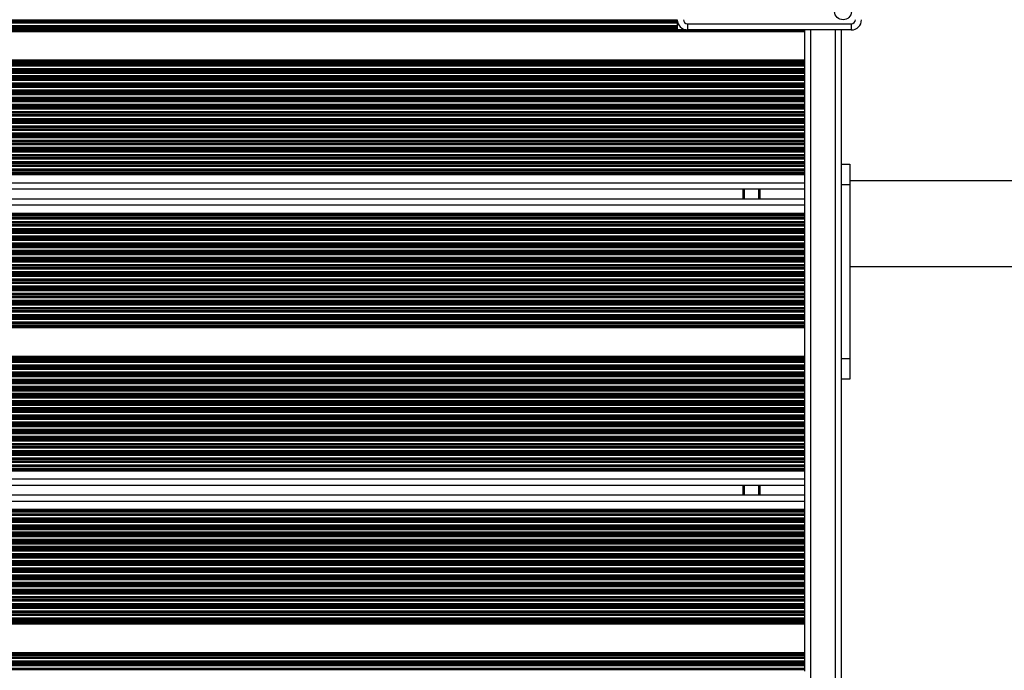
# Model space of a CAD drawing. Units: millimetres. Extents: x 198 to 7179, y 201 to 10577.
# Drawn here: x 4260 to 4741, y 3428 to 3746 of the extents above; entities that cross this region are included whole.
import ezdxf

# ---------------------------------------------------------------- set-up
doc = ezdxf.new("R2010")
doc.units = ezdxf.units.MM
doc.header["$LTSCALE"] = 50

msp = doc.modelspace()

# ---------------------------------------------------------------- linework, layer by layer
at = {"color": 7, "linetype": 'Continuous', "lineweight": 25}
for p, q in [((3841.66, 3745.61), (4581.16, 3745.61)), ((3841.66, 3745.44), (4581.16, 3745.44)), ((3841.66, 3744.85), (4581.16, 3744.85)), ((3841.66, 3743.56), (4581.16, 3743.56)), ((3841.66, 3742.96), (4581.16, 3742.96)), ((3841.66, 3742.8), (4581.16, 3742.8)), ((3841.66, 3742.11), (4581.16, 3742.11)), ((3841.66, 3741.94), (4581.16, 3741.94)), ((4581.16, 3744.85), (4581.16, 3745.44)), ((4581.16, 3743.56), (4581.16, 3744.85)), ((4581.16, 3742.96), (4581.16, 3743.56)), ((4581.16, 3742.8), (4581.16, 3742.96)), ((4581.16, 3742.11), (4581.16, 3742.8)), ((4581.16, 3741.94), (4581.16, 3742.11)), ((4581.16, 3741.45), (4581.16, 3741.94)), ((4585.4, 3741.45), (4581.16, 3741.45)), ((4586.11, 3744.4), (4666.21, 3744.4)), ((4586.11, 3744.4), (4586.11, 3741.4)), ((4666.21, 3741.4), (4586.11, 3741.4)), ((4643.41, 3741.35), (4643.41, 3741.4)), ((4643.41, 3740.7), (4643.41, 3741.35)), ((4661.41, 3002), (4661.41, 3741.4)), ((4666.21, 3744.4), (4666.21, 3741.4)), ((4643.41, 3726.7), (4643.41, 3740.7)), ((4643.41, 3726.05), (4643.41, 3726.7)), ((4643.41, 3725.45), (4643.41, 3726.05)), ((4643.41, 3725.29), (4643.41, 3725.45)), ((4643.41, 3724.6), (4643.41, 3725.29)), ((4643.41, 3724.44), (4643.41, 3724.6)), ((4643.41, 3723.84), (4643.41, 3724.44)), ((4643.41, 3722.55), (4643.41, 3723.84)), ((4643.41, 3721.95), (4643.41, 3722.55)), ((4643.41, 3721.79), (4643.41, 3721.95)), ((4643.41, 3721.1), (4643.41, 3721.79)), ((4643.41, 3720.94), (4643.41, 3721.1)), ((4643.41, 3720.34), (4643.41, 3720.94)), ((4643.41, 3719.05), (4643.41, 3720.34)), ((4643.41, 3718.45), (4643.41, 3719.05)), ((4643.41, 3718.29), (4643.41, 3718.45)), ((4643.41, 3717.6), (4643.41, 3718.29)), ((4643.41, 3717.44), (4643.41, 3717.6)), ((4643.41, 3716.84), (4643.41, 3717.44)), ((4643.41, 3715.55), (4643.41, 3716.84)), ((4643.41, 3714.95), (4643.41, 3715.55)), ((4643.41, 3714.79), (4643.41, 3714.95)), ((4643.41, 3714.1), (4643.41, 3714.79)), ((4643.41, 3713.94), (4643.41, 3714.1)), ((4643.41, 3713.34), (4643.41, 3713.94)), ((4643.41, 3712.05), (4643.41, 3713.34)), ((4643.41, 3711.45), (4643.41, 3712.05)), ((4643.41, 3711.29), (4643.41, 3711.45)), ((4643.41, 3710.6), (4643.41, 3711.29)), ((4643.41, 3710.44), (4643.41, 3710.6)), ((4643.41, 3709.84), (4643.41, 3710.44)), ((4643.41, 3708.55), (4643.41, 3709.84)), ((4643.41, 3707.95), (4643.41, 3708.55)), ((4643.41, 3707.79), (4643.41, 3707.95)), ((4643.41, 3707.1), (4643.41, 3707.79)), ((4643.41, 3706.94), (4643.41, 3707.1)), ((4643.41, 3706.34), (4643.41, 3706.94)), ((4643.41, 3705.05), (4643.41, 3706.34)), ((4643.41, 3704.45), (4643.41, 3705.05)), ((4643.41, 3704.29), (4643.41, 3704.45)), ((4643.41, 3703.6), (4643.41, 3704.29)), ((4643.41, 3703.44), (4643.41, 3703.6)), ((4643.41, 3702.84), (4643.41, 3703.44)), ((4643.41, 3701.55), (4643.41, 3702.84)), ((4643.41, 3700.95), (4643.41, 3701.55)), ((4643.41, 3700.79), (4643.41, 3700.95)), ((4643.41, 3700.1), (4643.41, 3700.79)), ((4643.41, 3699.94), (4643.41, 3700.1)), ((4643.41, 3699.34), (4643.41, 3699.94)), ((4643.41, 3698.05), (4643.41, 3699.34)), ((4643.41, 3697.45), (4643.41, 3698.05)), ((4643.41, 3697.29), (4643.41, 3697.45)), ((4643.41, 3696.6), (4643.41, 3697.29)), ((4643.41, 3696.44), (4643.41, 3696.6)), ((4643.41, 3695.84), (4643.41, 3696.44)), ((4643.41, 3694.55), (4643.41, 3695.84)), ((4643.41, 3693.95), (4643.41, 3694.55)), ((4643.41, 3693.79), (4643.41, 3693.95)), ((4643.41, 3693.1), (4643.41, 3693.79)), ((4643.41, 3692.94), (4643.41, 3693.1)), ((4643.41, 3692.34), (4643.41, 3692.94)), ((4643.41, 3691.05), (4643.41, 3692.34)), ((4643.41, 3690.45), (4643.41, 3691.05)), ((4643.41, 3690.29), (4643.41, 3690.45)), ((4643.41, 3689.6), (4643.41, 3690.29)), ((4643.41, 3689.44), (4643.41, 3689.6)), ((4643.41, 3688.84), (4643.41, 3689.44)), ((4643.41, 3687.55), (4643.41, 3688.84)), ((4643.41, 3686.95), (4643.41, 3687.55)), ((4643.41, 3686.79), (4643.41, 3686.95)), ((4643.41, 3686.1), (4643.41, 3686.79)), ((4643.41, 3685.94), (4643.41, 3686.1)), ((4643.41, 3685.34), (4643.41, 3685.94)), ((4643.41, 3684.05), (4643.41, 3685.34)), ((4643.41, 3683.45), (4643.41, 3684.05)), ((4643.41, 3683.29), (4643.41, 3683.45)), ((4643.41, 3682.6), (4643.41, 3683.29)), ((4643.41, 3682.44), (4643.41, 3682.6)), ((4643.41, 3681.84), (4643.41, 3682.44)), ((4643.41, 3680.55), (4643.41, 3681.84)), ((4643.41, 3679.95), (4643.41, 3680.55)), ((4643.41, 3679.79), (4643.41, 3679.95)), ((4643.41, 3679.1), (4643.41, 3679.79)), ((4643.41, 3678.94), (4643.41, 3679.1)), ((4643.41, 3678.34), (4643.41, 3678.94)), ((4643.41, 3677.05), (4643.41, 3678.34)), ((3816.66, 3675.51), (4643.41, 3675.51)), ((4643.41, 3676.45), (4643.41, 3677.05)), ((4643.41, 3676.29), (4643.41, 3676.45)), ((4643.41, 3675.51), (4643.41, 3676.29)), ((4643.41, 3674.84), (4643.41, 3675.51)), ((4643.41, 3673.55), (4643.41, 3674.84)), ((4643.41, 3672.89), (4643.41, 3673.55)), ((4661.41, 3675.7), (4665.41, 3675.7)), ((4665.41, 3675.7), (4665.41, 3665.7)), ((3816.66, 3672.89), (4643.41, 3672.89)), ((3816.66, 3672.01), (4643.41, 3672.01)), ((4643.41, 3672.01), (4643.41, 3672.89)), ((4643.41, 3671.34), (4643.41, 3672.01)), ((4643.41, 3670.7), (4643.41, 3671.34)), ((4643.41, 3666.7), (4643.41, 3670.7)), ((3816.66, 3663.7), (4643.41, 3663.7)), ((4613.41, 3658.9), (4613.41, 3663.7)), ((4643.41, 3664.1), (4643.41, 3666.7)), ((4643.41, 3658.5), (4643.41, 3664.1)), ((4665.41, 3665.7), (4661.41, 3665.7)), ((4665.41, 3665.7), (4665.41, 3580.7)), ((3816.66, 3658.9), (4643.41, 3658.9)), ((4643.41, 3655.9), (4643.41, 3658.5)), ((4643.41, 3651.9), (4643.41, 3655.9)), ((3816.66, 3650.59), (4643.41, 3650.59)), ((3816.66, 3649.71), (4643.41, 3649.71)), ((4643.41, 3651.25), (4643.41, 3651.9)), ((4643.41, 3650.59), (4643.41, 3651.25)), ((4643.41, 3649.71), (4643.41, 3650.59)), ((4643.41, 3649.05), (4643.41, 3649.71)), ((3816.66, 3647.09), (4643.41, 3647.09)), ((4643.41, 3647.76), (4643.41, 3649.05)), ((4643.41, 3647.09), (4643.41, 3647.76)), ((4643.41, 3646.31), (4643.41, 3647.09)), ((4643.41, 3646.14), (4643.41, 3646.31)), ((4643.41, 3645.55), (4643.41, 3646.14)), ((4643.41, 3644.26), (4643.41, 3645.55)), ((4643.41, 3643.66), (4643.41, 3644.26)), ((4643.41, 3643.5), (4643.41, 3643.66)), ((4643.41, 3642.81), (4643.41, 3643.5)), ((4643.41, 3642.64), (4643.41, 3642.81)), ((4643.41, 3642.05), (4643.41, 3642.64)), ((4643.41, 3640.76), (4643.41, 3642.05)), ((4643.41, 3640.16), (4643.41, 3640.76)), ((4643.41, 3640), (4643.41, 3640.16)), ((4643.41, 3639.31), (4643.41, 3640)), ((4643.41, 3639.14), (4643.41, 3639.31)), ((4643.41, 3638.55), (4643.41, 3639.14)), ((4643.41, 3637.26), (4643.41, 3638.55)), ((4643.41, 3636.66), (4643.41, 3637.26)), ((4643.41, 3636.5), (4643.41, 3636.66)), ((4643.41, 3635.81), (4643.41, 3636.5)), ((4643.41, 3635.64), (4643.41, 3635.81)), ((4643.41, 3635.05), (4643.41, 3635.64)), ((4643.41, 3633.76), (4643.41, 3635.05)), ((4643.41, 3633.16), (4643.41, 3633.76)), ((4643.41, 3633), (4643.41, 3633.16)), ((4643.41, 3632.31), (4643.41, 3633)), ((4643.41, 3632.14), (4643.41, 3632.31)), ((4643.41, 3631.55), (4643.41, 3632.14)), ((4643.41, 3630.26), (4643.41, 3631.55)), ((4643.41, 3629.66), (4643.41, 3630.26)), ((4643.41, 3629.5), (4643.41, 3629.66)), ((4643.41, 3628.81), (4643.41, 3629.5)), ((4643.41, 3628.64), (4643.41, 3628.81)), ((4643.41, 3628.05), (4643.41, 3628.64)), ((4643.41, 3626.76), (4643.41, 3628.05)), ((4643.41, 3626.16), (4643.41, 3626.76)), ((4643.41, 3626), (4643.41, 3626.16)), ((4643.41, 3625.31), (4643.41, 3626)), ((4643.41, 3625.14), (4643.41, 3625.31)), ((4643.41, 3624.55), (4643.41, 3625.14)), ((4643.41, 3623.26), (4643.41, 3624.55)), ((4643.41, 3622.66), (4643.41, 3623.26)), ((4643.41, 3622.5), (4643.41, 3622.66)), ((4643.41, 3621.81), (4643.41, 3622.5)), ((4643.41, 3621.64), (4643.41, 3621.81)), ((4643.41, 3621.05), (4643.41, 3621.64)), ((4643.41, 3619.76), (4643.41, 3621.05)), ((4643.41, 3619.16), (4643.41, 3619.76)), ((4643.41, 3619), (4643.41, 3619.16)), ((4643.41, 3618.31), (4643.41, 3619)), ((4643.41, 3618.14), (4643.41, 3618.31)), ((4643.41, 3617.55), (4643.41, 3618.14)), ((4643.41, 3616.26), (4643.41, 3617.55)), ((4643.41, 3615.66), (4643.41, 3616.26)), ((4643.41, 3615.5), (4643.41, 3615.66)), ((4643.41, 3614.81), (4643.41, 3615.5)), ((4643.41, 3614.64), (4643.41, 3614.81)), ((4643.41, 3614.05), (4643.41, 3614.64)), ((4643.41, 3612.76), (4643.41, 3614.05)), ((4643.41, 3612.16), (4643.41, 3612.76)), ((4643.41, 3612), (4643.41, 3612.16)), ((4643.41, 3611.31), (4643.41, 3612)), ((4643.41, 3611.14), (4643.41, 3611.31)), ((4643.41, 3610.55), (4643.41, 3611.14)), ((4643.41, 3609.26), (4643.41, 3610.55)), ((4643.41, 3608.66), (4643.41, 3609.26)), ((4643.41, 3608.5), (4643.41, 3608.66)), ((4643.41, 3607.81), (4643.41, 3608.5)), ((4643.41, 3607.64), (4643.41, 3607.81)), ((4643.41, 3607.05), (4643.41, 3607.64)), ((4643.41, 3605.76), (4643.41, 3607.05)), ((4643.41, 3605.16), (4643.41, 3605.76)), ((4643.41, 3605), (4643.41, 3605.16)), ((4643.41, 3604.31), (4643.41, 3605)), ((4643.41, 3604.14), (4643.41, 3604.31)), ((4643.41, 3603.55), (4643.41, 3604.14)), ((4643.41, 3602.26), (4643.41, 3603.55)), ((4643.41, 3601.66), (4643.41, 3602.26)), ((4643.41, 3601.5), (4643.41, 3601.66)), ((4643.41, 3600.81), (4643.41, 3601.5)), ((4643.41, 3600.64), (4643.41, 3600.81)), ((4643.41, 3600.05), (4643.41, 3600.64)), ((4643.41, 3598.76), (4643.41, 3600.05)), ((4643.41, 3598.16), (4643.41, 3598.76)), ((4643.41, 3598), (4643.41, 3598.16)), ((4643.41, 3597.31), (4643.41, 3598)), ((4643.41, 3597.14), (4643.41, 3597.31)), ((4643.41, 3596.55), (4643.41, 3597.14)), ((4643.41, 3595.9), (4643.41, 3596.55)), ((4643.41, 3581.9), (4643.41, 3595.9)), ((4643.41, 3581.25), (4643.41, 3581.9)), ((4643.41, 3580.65), (4643.41, 3581.25)), ((4643.41, 3580.49), (4643.41, 3580.65)), ((4643.41, 3579.8), (4643.41, 3580.49)), ((4643.41, 3579.64), (4643.41, 3579.8)), ((4643.41, 3579.04), (4643.41, 3579.64)), ((4643.41, 3577.75), (4643.41, 3579.04)), ((4643.41, 3577.15), (4643.41, 3577.75)), ((4643.41, 3576.99), (4643.41, 3577.15)), ((4661.41, 3580.7), (4665.41, 3580.7)), ((4665.41, 3580.7), (4665.41, 3570.7)), ((4643.41, 3576.3), (4643.41, 3576.99)), ((4643.41, 3576.14), (4643.41, 3576.3)), ((4643.41, 3575.54), (4643.41, 3576.14)), ((4643.41, 3574.25), (4643.41, 3575.54)), ((4643.41, 3573.65), (4643.41, 3574.25)), ((4643.41, 3573.49), (4643.41, 3573.65)), ((4643.41, 3572.8), (4643.41, 3573.49)), ((4643.41, 3572.64), (4643.41, 3572.8)), ((4643.41, 3572.04), (4643.41, 3572.64)), ((4643.41, 3570.75), (4643.41, 3572.04)), ((4643.41, 3570.15), (4643.41, 3570.75)), ((4643.41, 3569.99), (4643.41, 3570.15)), ((4643.41, 3569.3), (4643.41, 3569.99)), ((4643.41, 3569.14), (4643.41, 3569.3)), ((4643.41, 3568.54), (4643.41, 3569.14)), ((4643.41, 3567.25), (4643.41, 3568.54)), ((4665.41, 3570.7), (4661.41, 3570.7)), ((4643.41, 3566.65), (4643.41, 3567.25)), ((4643.41, 3566.49), (4643.41, 3566.65)), ((4643.41, 3565.8), (4643.41, 3566.49)), ((4643.41, 3565.64), (4643.41, 3565.8)), ((4643.41, 3565.04), (4643.41, 3565.64)), ((4643.41, 3563.75), (4643.41, 3565.04)), ((4643.41, 3563.15), (4643.41, 3563.75)), ((4643.41, 3562.99), (4643.41, 3563.15)), ((4643.41, 3562.3), (4643.41, 3562.99)), ((4643.41, 3562.14), (4643.41, 3562.3)), ((4643.41, 3561.54), (4643.41, 3562.14)), ((4643.41, 3560.25), (4643.41, 3561.54)), ((4643.41, 3559.65), (4643.41, 3560.25)), ((4643.41, 3559.49), (4643.41, 3559.65)), ((4643.41, 3558.8), (4643.41, 3559.49)), ((4643.41, 3558.64), (4643.41, 3558.8)), ((4643.41, 3558.04), (4643.41, 3558.64)), ((4643.41, 3556.75), (4643.41, 3558.04)), ((4643.41, 3556.15), (4643.41, 3556.75)), ((4643.41, 3555.99), (4643.41, 3556.15)), ((4643.41, 3555.3), (4643.41, 3555.99)), ((4643.41, 3555.14), (4643.41, 3555.3)), ((4643.41, 3554.54), (4643.41, 3555.14)), ((4643.41, 3553.25), (4643.41, 3554.54)), ((4643.41, 3552.65), (4643.41, 3553.25)), ((4643.41, 3552.49), (4643.41, 3552.65)), ((4643.41, 3551.8), (4643.41, 3552.49)), ((4643.41, 3551.64), (4643.41, 3551.8)), ((4643.41, 3551.04), (4643.41, 3551.64)), ((4643.41, 3549.75), (4643.41, 3551.04)), ((4643.41, 3549.15), (4643.41, 3549.75)), ((4643.41, 3548.99), (4643.41, 3549.15)), ((4643.41, 3548.3), (4643.41, 3548.99)), ((4643.41, 3548.14), (4643.41, 3548.3)), ((4643.41, 3547.54), (4643.41, 3548.14)), ((4643.41, 3546.25), (4643.41, 3547.54)), ((4643.41, 3545.65), (4643.41, 3546.25)), ((4643.41, 3545.49), (4643.41, 3545.65)), ((4643.41, 3544.8), (4643.41, 3545.49)), ((4643.41, 3544.64), (4643.41, 3544.8)), ((4643.41, 3544.04), (4643.41, 3544.64)), ((4643.41, 3542.75), (4643.41, 3544.04)), ((4643.41, 3542.15), (4643.41, 3542.75)), ((4643.41, 3541.99), (4643.41, 3542.15)), ((4643.41, 3541.3), (4643.41, 3541.99)), ((4643.41, 3541.14), (4643.41, 3541.3)), ((4643.41, 3540.54), (4643.41, 3541.14)), ((4643.41, 3539.25), (4643.41, 3540.54)), ((4643.41, 3538.65), (4643.41, 3539.25)), ((4643.41, 3538.49), (4643.41, 3538.65)), ((4643.41, 3537.8), (4643.41, 3538.49)), ((4643.41, 3537.64), (4643.41, 3537.8)), ((4643.41, 3537.04), (4643.41, 3537.64)), ((4643.41, 3535.75), (4643.41, 3537.04)), ((4643.41, 3535.15), (4643.41, 3535.75)), ((4643.41, 3534.99), (4643.41, 3535.15)), ((4643.41, 3534.3), (4643.41, 3534.99)), ((4643.41, 3534.14), (4643.41, 3534.3)), ((4643.41, 3533.54), (4643.41, 3534.14)), ((3816.66, 3530.71), (4643.41, 3530.71)), ((4643.41, 3532.25), (4643.41, 3533.54)), ((4643.41, 3531.65), (4643.41, 3532.25)), ((4643.41, 3531.49), (4643.41, 3531.65)), ((4643.41, 3530.71), (4643.41, 3531.49)), ((4643.41, 3530.04), (4643.41, 3530.71)), ((4643.41, 3528.75), (4643.41, 3530.04)), ((3816.66, 3528.09), (4643.41, 3528.09)), ((3816.66, 3527.21), (4643.41, 3527.21)), ((4643.41, 3528.09), (4643.41, 3528.75)), ((4643.41, 3527.21), (4643.41, 3528.09)), ((4643.41, 3526.54), (4643.41, 3527.21)), ((4643.41, 3525.9), (4643.41, 3526.54)), ((4643.41, 3521.9), (4643.41, 3525.9)), ((4643.41, 3519.3), (4643.41, 3521.9)), ((4643.41, 3513.7), (4643.41, 3519.3)), ((3816.66, 3518.9), (4643.41, 3518.9)), ((4613.41, 3514.1), (4613.41, 3518.9)), ((3816.66, 3514.1), (4643.41, 3514.1)), ((4643.41, 3511.1), (4643.41, 3513.7)), ((4643.41, 3507.1), (4643.41, 3511.1)), ((3816.66, 3505.79), (4643.41, 3505.79)), ((3816.66, 3504.91), (4643.41, 3504.91)), ((4643.41, 3506.45), (4643.41, 3507.1)), ((4643.41, 3505.79), (4643.41, 3506.45)), ((4643.41, 3504.91), (4643.41, 3505.79)), ((4643.41, 3504.25), (4643.41, 3504.91)), ((3835.87, 3502.29), (4643.41, 3502.29)), ((4643.41, 3502.96), (4643.41, 3504.25)), ((4643.41, 3502.29), (4643.41, 3502.96)), ((4643.41, 3501.51), (4643.41, 3502.29)), ((4643.41, 3501.34), (4643.41, 3501.51)), ((4643.41, 3500.75), (4643.41, 3501.34)), ((4643.41, 3499.46), (4643.41, 3500.75)), ((4643.41, 3498.86), (4643.41, 3499.46)), ((4643.41, 3498.7), (4643.41, 3498.86)), ((4643.41, 3498.01), (4643.41, 3498.7)), ((4643.41, 3497.84), (4643.41, 3498.01)), ((4643.41, 3497.25), (4643.41, 3497.84)), ((4643.41, 3495.96), (4643.41, 3497.25)), ((4643.41, 3495.36), (4643.41, 3495.96)), ((4643.41, 3495.2), (4643.41, 3495.36)), ((4643.41, 3494.51), (4643.41, 3495.2)), ((4643.41, 3494.34), (4643.41, 3494.51)), ((4643.41, 3493.75), (4643.41, 3494.34)), ((4643.41, 3492.46), (4643.41, 3493.75)), ((4643.41, 3491.86), (4643.41, 3492.46)), ((4643.41, 3491.7), (4643.41, 3491.86)), ((4643.41, 3491.01), (4643.41, 3491.7)), ((4643.41, 3490.84), (4643.41, 3491.01)), ((4643.41, 3490.25), (4643.41, 3490.84)), ((4643.41, 3488.96), (4643.41, 3490.25)), ((4643.41, 3488.36), (4643.41, 3488.96)), ((4643.41, 3488.2), (4643.41, 3488.36)), ((4643.41, 3487.51), (4643.41, 3488.2)), ((4643.41, 3487.34), (4643.41, 3487.51)), ((4643.41, 3486.75), (4643.41, 3487.34)), ((4643.41, 3485.46), (4643.41, 3486.75)), ((4643.41, 3484.86), (4643.41, 3485.46)), ((4643.41, 3484.7), (4643.41, 3484.86)), ((4643.41, 3484.01), (4643.41, 3484.7)), ((4643.41, 3483.84), (4643.41, 3484.01)), ((4643.41, 3483.25), (4643.41, 3483.84)), ((4643.41, 3481.96), (4643.41, 3483.25)), ((4643.41, 3481.36), (4643.41, 3481.96)), ((4643.41, 3481.2), (4643.41, 3481.36)), ((4643.41, 3480.51), (4643.41, 3481.2)), ((4643.41, 3480.34), (4643.41, 3480.51)), ((4643.41, 3479.75), (4643.41, 3480.34)), ((4643.41, 3478.46), (4643.41, 3479.75)), ((4643.41, 3477.86), (4643.41, 3478.46)), ((4643.41, 3477.7), (4643.41, 3477.86)), ((4643.41, 3477.01), (4643.41, 3477.7)), ((4643.41, 3476.84), (4643.41, 3477.01)), ((4643.41, 3476.25), (4643.41, 3476.84)), ((4643.41, 3474.96), (4643.41, 3476.25)), ((4643.41, 3474.36), (4643.41, 3474.96)), ((4643.41, 3474.2), (4643.41, 3474.36)), ((4643.41, 3473.51), (4643.41, 3474.2)), ((4643.41, 3473.34), (4643.41, 3473.51)), ((4643.41, 3472.75), (4643.41, 3473.34)), ((4643.41, 3471.46), (4643.41, 3472.75)), ((4643.41, 3470.86), (4643.41, 3471.46)), ((4643.41, 3470.7), (4643.41, 3470.86)), ((4643.41, 3470.01), (4643.41, 3470.7)), ((4643.41, 3469.84), (4643.41, 3470.01)), ((4643.41, 3469.25), (4643.41, 3469.84)), ((4643.41, 3467.96), (4643.41, 3469.25)), ((4643.41, 3467.36), (4643.41, 3467.96)), ((4643.41, 3467.2), (4643.41, 3467.36)), ((4643.41, 3466.51), (4643.41, 3467.2)), ((4643.41, 3466.34), (4643.41, 3466.51)), ((4643.41, 3465.75), (4643.41, 3466.34)), ((4643.41, 3464.46), (4643.41, 3465.75)), ((4643.41, 3463.86), (4643.41, 3464.46)), ((4643.41, 3463.7), (4643.41, 3463.86)), ((4643.41, 3463.01), (4643.41, 3463.7)), ((4643.41, 3462.84), (4643.41, 3463.01)), ((4643.41, 3462.25), (4643.41, 3462.84)), ((4643.41, 3460.96), (4643.41, 3462.25)), ((4643.41, 3460.36), (4643.41, 3460.96)), ((4643.41, 3460.2), (4643.41, 3460.36)), ((4643.41, 3459.51), (4643.41, 3460.2)), ((4643.41, 3459.34), (4643.41, 3459.51)), ((4643.41, 3458.75), (4643.41, 3459.34)), ((4643.41, 3457.46), (4643.41, 3458.75)), ((4643.41, 3456.86), (4643.41, 3457.46)), ((4643.41, 3456.7), (4643.41, 3456.86)), ((4643.41, 3456.01), (4643.41, 3456.7)), ((4643.41, 3455.84), (4643.41, 3456.01)), ((4643.41, 3455.25), (4643.41, 3455.84)), ((4643.41, 3453.96), (4643.41, 3455.25)), ((4643.41, 3453.36), (4643.41, 3453.96)), ((4643.41, 3453.2), (4643.41, 3453.36)), ((4643.41, 3452.51), (4643.41, 3453.2)), ((4643.41, 3452.34), (4643.41, 3452.51)), ((4643.41, 3451.75), (4643.41, 3452.34)), ((4643.41, 3451.1), (4643.41, 3451.75)), ((4643.41, 3437.1), (4643.41, 3451.1)), ((4643.41, 3436.45), (4643.41, 3437.1)), ((4643.41, 3435.85), (4643.41, 3436.45)), ((4643.41, 3435.69), (4643.41, 3435.85)), ((4643.41, 3435), (4643.41, 3435.69)), ((4643.41, 3434.84), (4643.41, 3435)), ((4643.41, 3434.24), (4643.41, 3434.84)), ((4643.41, 3432.95), (4643.41, 3434.24)), ((4643.41, 3432.35), (4643.41, 3432.95)), ((4643.41, 3432.19), (4643.41, 3432.35)), ((4643.41, 3431.5), (4643.41, 3432.19)), ((4643.41, 3431.34), (4643.41, 3431.5)), ((4643.41, 3430.74), (4643.41, 3431.34)), ((4643.41, 3429.45), (4643.41, 3430.74)), ((4643.41, 3428.85), (4643.41, 3429.45)), ((4643.41, 3428.69), (4643.41, 3428.85)), ((4643.41, 3428), (4643.41, 3428.69))]:
    msp.add_line(p, q, dxfattribs=at)
at = {"color": 8, "linetype": 'Continuous', "lineweight": 25}
for p, q in [((3841.71, 3746.3), (4581.11, 3746.3)), ((3821.66, 3741.35), (4643.41, 3741.35)), ((4646.41, 3002), (4646.41, 3741.4)), ((4658.41, 3002), (4658.41, 3741.4)), ((3821.66, 3740.7), (4643.41, 3740.7)), ((3816.66, 3726.7), (4643.41, 3726.7)), ((3816.66, 3726.05), (4643.41, 3726.05)), ((3816.66, 3725.45), (4643.41, 3725.45)), ((3816.66, 3725.29), (4643.41, 3725.29)), ((3816.66, 3724.6), (4643.41, 3724.6)), ((3816.66, 3724.44), (4643.41, 3724.44)), ((3816.66, 3723.84), (4643.41, 3723.84)), ((3816.66, 3722.55), (4643.41, 3722.55)), ((3816.66, 3721.95), (4643.41, 3721.95)), ((3816.66, 3721.79), (4643.41, 3721.79)), ((3816.66, 3721.1), (4643.41, 3721.1)), ((3816.66, 3720.94), (4643.41, 3720.94)), ((3816.66, 3720.34), (4643.41, 3720.34)), ((3816.66, 3719.05), (4643.41, 3719.05)), ((3816.66, 3718.45), (4643.41, 3718.45)), ((3816.66, 3718.29), (4643.41, 3718.29)), ((3816.66, 3717.6), (4643.41, 3717.6)), ((3816.66, 3717.44), (4643.41, 3717.44)), ((3816.66, 3716.84), (4643.41, 3716.84)), ((3816.66, 3715.55), (4643.41, 3715.55)), ((3816.66, 3714.95), (4643.41, 3714.95)), ((3816.66, 3714.79), (4643.41, 3714.79)), ((3816.66, 3714.1), (4643.41, 3714.1)), ((3816.66, 3713.94), (4643.41, 3713.94)), ((3816.66, 3713.34), (4643.41, 3713.34)), ((3816.66, 3712.05), (4643.41, 3712.05)), ((3816.66, 3711.45), (4643.41, 3711.45)), ((3816.66, 3711.29), (4643.41, 3711.29)), ((3816.66, 3710.6), (4643.41, 3710.6)), ((3816.66, 3710.44), (4643.41, 3710.44)), ((3816.66, 3709.84), (4643.41, 3709.84)), ((3816.66, 3708.55), (4643.41, 3708.55)), ((3816.66, 3707.95), (4643.41, 3707.95)), ((3816.66, 3707.79), (4643.41, 3707.79)), ((3816.66, 3707.1), (4643.41, 3707.1)), ((3816.66, 3706.94), (4643.41, 3706.94)), ((3816.66, 3706.34), (4643.41, 3706.34)), ((3816.66, 3705.05), (4643.41, 3705.05)), ((3816.66, 3704.45), (4643.41, 3704.45)), ((3816.66, 3704.29), (4643.41, 3704.29)), ((3816.66, 3703.6), (4643.41, 3703.6)), ((3816.66, 3703.44), (4643.41, 3703.44)), ((3816.66, 3702.84), (4643.41, 3702.84)), ((3816.66, 3701.55), (4643.41, 3701.55)), ((3816.66, 3700.95), (4643.41, 3700.95)), ((3816.66, 3700.79), (4643.41, 3700.79)), ((3816.66, 3700.1), (4643.41, 3700.1)), ((3816.66, 3699.94), (4643.41, 3699.94)), ((3816.66, 3699.34), (4643.41, 3699.34)), ((3816.66, 3698.05), (4643.41, 3698.05)), ((3816.66, 3697.45), (4643.41, 3697.45)), ((3816.66, 3697.29), (4643.41, 3697.29)), ((3816.66, 3696.6), (4643.41, 3696.6)), ((3816.66, 3696.44), (4643.41, 3696.44)), ((3816.66, 3695.84), (4643.41, 3695.84)), ((3816.66, 3694.55), (4643.41, 3694.55)), ((3816.66, 3693.95), (4643.41, 3693.95)), ((3816.66, 3693.79), (4643.41, 3693.79)), ((3816.66, 3693.1), (4643.41, 3693.1)), ((3816.66, 3692.94), (4643.41, 3692.94)), ((3816.66, 3692.34), (4643.41, 3692.34)), ((3816.66, 3691.05), (4643.41, 3691.05)), ((3816.66, 3690.45), (4643.41, 3690.45)), ((3816.66, 3690.29), (4643.41, 3690.29)), ((3816.66, 3689.6), (4643.41, 3689.6)), ((3816.66, 3689.44), (4643.41, 3689.44)), ((3816.66, 3688.84), (4643.41, 3688.84)), ((3816.66, 3687.55), (4643.41, 3687.55)), ((3816.66, 3686.95), (4643.41, 3686.95)), ((3816.66, 3686.79), (4643.41, 3686.79)), ((3816.66, 3686.1), (4643.41, 3686.1)), ((3816.66, 3685.94), (4643.41, 3685.94)), ((3816.66, 3685.34), (4643.41, 3685.34)), ((3816.66, 3684.05), (4643.41, 3684.05)), ((3816.66, 3683.45), (4643.41, 3683.45)), ((3816.66, 3683.29), (4643.41, 3683.29)), ((3816.66, 3682.6), (4643.41, 3682.6)), ((3816.66, 3682.44), (4643.41, 3682.44)), ((3816.66, 3681.84), (4643.41, 3681.84)), ((3816.66, 3680.55), (4643.41, 3680.55)), ((3816.66, 3679.95), (4643.41, 3679.95)), ((3816.66, 3679.79), (4643.41, 3679.79)), ((3816.66, 3679.1), (4643.41, 3679.1)), ((3816.66, 3678.94), (4643.41, 3678.94)), ((3816.66, 3678.34), (4643.41, 3678.34)), ((3816.66, 3677.05), (4643.41, 3677.05)), ((3816.66, 3676.45), (4643.41, 3676.45)), ((3816.66, 3676.29), (4643.41, 3676.29)), ((3816.66, 3674.84), (4643.41, 3674.84)), ((3816.66, 3673.55), (4643.41, 3673.55)), ((3816.66, 3671.34), (4643.41, 3671.34)), ((3816.66, 3670.7), (4643.41, 3670.7)), ((3816.66, 3666.7), (4643.41, 3666.7)), ((4613.91, 3658.9), (4613.91, 3663.7)), ((4620.99, 3658.9), (4620.99, 3663.7)), ((4621.09, 3658.9), (4621.09, 3663.7)), ((4621.19, 3658.9), (4621.19, 3663.7)), ((4621.4, 3658.9), (4621.4, 3663.7)), ((4621.5, 3658.9), (4621.5, 3663.7)), ((4621.6, 3658.9), (4621.6, 3663.7)), ((3816.66, 3655.9), (4643.41, 3655.9)), ((3816.66, 3651.9), (4643.41, 3651.9)), ((3816.66, 3651.25), (4643.41, 3651.25)), ((3816.66, 3649.05), (4643.41, 3649.05)), ((3816.66, 3647.76), (4643.41, 3647.76)), ((3816.66, 3646.31), (4643.41, 3646.31)), ((3816.66, 3646.14), (4643.41, 3646.14)), ((3816.66, 3645.55), (4643.41, 3645.55)), ((3816.66, 3644.26), (4643.41, 3644.26)), ((3816.66, 3643.66), (4643.41, 3643.66)), ((3816.66, 3643.5), (4643.41, 3643.5)), ((3816.66, 3642.81), (4643.41, 3642.81)), ((3816.66, 3642.64), (4643.41, 3642.64)), ((3816.66, 3642.05), (4643.41, 3642.05)), ((3816.66, 3640.76), (4643.41, 3640.76)), ((3816.66, 3640.16), (4643.41, 3640.16)), ((3816.66, 3640), (4643.41, 3640)), ((3816.66, 3639.31), (4643.41, 3639.31)), ((3816.66, 3639.14), (4643.41, 3639.14)), ((3816.66, 3638.55), (4643.41, 3638.55)), ((3816.66, 3637.26), (4643.41, 3637.26)), ((3816.66, 3636.66), (4643.41, 3636.66)), ((3816.66, 3636.5), (4643.41, 3636.5)), ((3816.66, 3635.81), (4643.41, 3635.81)), ((3816.66, 3635.64), (4643.41, 3635.64)), ((3816.66, 3635.05), (4643.41, 3635.05)), ((3816.66, 3633.76), (4643.41, 3633.76)), ((3816.66, 3633.16), (4643.41, 3633.16)), ((3816.66, 3633), (4643.41, 3633)), ((3816.66, 3632.31), (4643.41, 3632.31)), ((3816.66, 3632.14), (4643.41, 3632.14)), ((3816.66, 3631.55), (4643.41, 3631.55)), ((3816.66, 3630.26), (4643.41, 3630.26)), ((3816.66, 3629.66), (4643.41, 3629.66)), ((3816.66, 3629.5), (4643.41, 3629.5)), ((3816.66, 3628.81), (4643.41, 3628.81)), ((3816.66, 3628.64), (4643.41, 3628.64)), ((3816.66, 3628.05), (4643.41, 3628.05)), ((3816.66, 3626.76), (4643.41, 3626.76)), ((3816.66, 3626.16), (4643.41, 3626.16)), ((3816.66, 3626), (4643.41, 3626)), ((3816.66, 3625.31), (4643.41, 3625.31)), ((3816.66, 3625.14), (4643.41, 3625.14)), ((3816.66, 3624.55), (4643.41, 3624.55)), ((3816.66, 3623.26), (4643.41, 3623.26)), ((3816.66, 3622.66), (4643.41, 3622.66)), ((3816.66, 3622.5), (4643.41, 3622.5)), ((3816.66, 3621.81), (4643.41, 3621.81)), ((3816.66, 3621.64), (4643.41, 3621.64)), ((3816.66, 3621.05), (4643.41, 3621.05)), ((3816.66, 3619.76), (4643.41, 3619.76)), ((3816.66, 3619.16), (4643.41, 3619.16)), ((3816.66, 3619), (4643.41, 3619)), ((3816.66, 3618.31), (4643.41, 3618.31)), ((3816.66, 3618.14), (4643.41, 3618.14)), ((3816.66, 3617.55), (4643.41, 3617.55)), ((3816.66, 3616.26), (4643.41, 3616.26)), ((3816.66, 3615.66), (4643.41, 3615.66)), ((3816.66, 3615.5), (4643.41, 3615.5)), ((3816.66, 3614.81), (4643.41, 3614.81)), ((3816.66, 3614.64), (4643.41, 3614.64)), ((3816.66, 3614.05), (4643.41, 3614.05)), ((3816.66, 3612.76), (4643.41, 3612.76)), ((3816.66, 3612.16), (4643.41, 3612.16)), ((3816.66, 3612), (4643.41, 3612)), ((3816.66, 3611.31), (4643.41, 3611.31)), ((3816.66, 3611.14), (4643.41, 3611.14)), ((3816.66, 3610.55), (4643.41, 3610.55)), ((3816.66, 3609.26), (4643.41, 3609.26)), ((3816.66, 3608.66), (4643.41, 3608.66)), ((3816.66, 3608.5), (4643.41, 3608.5)), ((3816.66, 3607.81), (4643.41, 3607.81)), ((3816.66, 3607.64), (4643.41, 3607.64)), ((3816.66, 3607.05), (4643.41, 3607.05)), ((3816.66, 3605.76), (4643.41, 3605.76)), ((3816.66, 3605.16), (4643.41, 3605.16)), ((3816.66, 3605), (4643.41, 3605)), ((3816.66, 3604.31), (4643.41, 3604.31)), ((3816.66, 3604.14), (4643.41, 3604.14)), ((3816.66, 3603.55), (4643.41, 3603.55)), ((3816.66, 3602.26), (4643.41, 3602.26)), ((3816.66, 3601.66), (4643.41, 3601.66)), ((3816.66, 3601.5), (4643.41, 3601.5)), ((3816.66, 3600.81), (4643.41, 3600.81)), ((3816.66, 3600.64), (4643.41, 3600.64)), ((3816.66, 3600.05), (4643.41, 3600.05)), ((3816.66, 3598.76), (4643.41, 3598.76)), ((3816.66, 3598.16), (4643.41, 3598.16)), ((3816.66, 3598), (4643.41, 3598)), ((3816.66, 3597.31), (4643.41, 3597.31)), ((3816.66, 3597.14), (4643.41, 3597.14)), ((3816.66, 3596.55), (4643.41, 3596.55)), ((3816.66, 3595.9), (4643.41, 3595.9)), ((3816.66, 3581.9), (4643.41, 3581.9)), ((3816.66, 3581.25), (4643.41, 3581.25)), ((3816.66, 3580.65), (4643.41, 3580.65)), ((3816.66, 3580.49), (4643.41, 3580.49)), ((3816.66, 3579.8), (4643.41, 3579.8)), ((3816.66, 3579.64), (4643.41, 3579.64)), ((3816.66, 3579.04), (4643.41, 3579.04)), ((3816.66, 3577.75), (4643.41, 3577.75)), ((3816.66, 3577.15), (4643.41, 3577.15)), ((3816.66, 3576.99), (4643.41, 3576.99)), ((3816.66, 3576.3), (4643.41, 3576.3)), ((3816.66, 3576.14), (4643.41, 3576.14)), ((3816.66, 3575.54), (4643.41, 3575.54)), ((3816.66, 3574.25), (4643.41, 3574.25)), ((3816.66, 3573.65), (4643.41, 3573.65)), ((3816.66, 3573.49), (4643.41, 3573.49)), ((3816.66, 3572.8), (4643.41, 3572.8)), ((3816.66, 3572.64), (4643.41, 3572.64)), ((3816.66, 3572.04), (4643.41, 3572.04)), ((3816.66, 3570.75), (4643.41, 3570.75)), ((3816.66, 3570.15), (4643.41, 3570.15)), ((3816.66, 3569.99), (4643.41, 3569.99)), ((3816.66, 3569.3), (4643.41, 3569.3)), ((3816.66, 3569.14), (4643.41, 3569.14)), ((3816.66, 3568.54), (4643.41, 3568.54)), ((3816.66, 3567.25), (4643.41, 3567.25)), ((3816.66, 3566.65), (4643.41, 3566.65)), ((3816.66, 3566.49), (4643.41, 3566.49)), ((3816.66, 3565.8), (4643.41, 3565.8)), ((3816.66, 3565.64), (4643.41, 3565.64)), ((3816.66, 3565.04), (4643.41, 3565.04)), ((3816.66, 3563.75), (4643.41, 3563.75)), ((3816.66, 3563.15), (4643.41, 3563.15)), ((3816.66, 3562.99), (4643.41, 3562.99)), ((3816.66, 3562.3), (4643.41, 3562.3)), ((3816.66, 3562.14), (4643.41, 3562.14)), ((3816.66, 3561.54), (4643.41, 3561.54)), ((3816.66, 3560.25), (4643.41, 3560.25)), ((3816.66, 3559.65), (4643.41, 3559.65)), ((3816.66, 3559.49), (4643.41, 3559.49)), ((3816.66, 3558.8), (4643.41, 3558.8)), ((3816.66, 3558.64), (4643.41, 3558.64)), ((3816.66, 3558.04), (4643.41, 3558.04)), ((3816.66, 3556.75), (4643.41, 3556.75)), ((3816.66, 3556.15), (4643.41, 3556.15)), ((3816.66, 3555.99), (4643.41, 3555.99)), ((3816.66, 3555.3), (4643.41, 3555.3)), ((3816.66, 3555.14), (4643.41, 3555.14)), ((3816.66, 3554.54), (4643.41, 3554.54)), ((3816.66, 3553.25), (4643.41, 3553.25)), ((3816.66, 3552.65), (4643.41, 3552.65)), ((3816.66, 3552.49), (4643.41, 3552.49)), ((3816.66, 3551.8), (4643.41, 3551.8)), ((3816.66, 3551.64), (4643.41, 3551.64)), ((3816.66, 3551.04), (4643.41, 3551.04)), ((3816.66, 3549.75), (4643.41, 3549.75)), ((3816.66, 3549.15), (4643.41, 3549.15)), ((3816.66, 3548.99), (4643.41, 3548.99)), ((3816.66, 3548.3), (4643.41, 3548.3)), ((3816.66, 3548.14), (4643.41, 3548.14)), ((3816.66, 3547.54), (4643.41, 3547.54)), ((3816.66, 3546.25), (4643.41, 3546.25)), ((3816.66, 3545.65), (4643.41, 3545.65)), ((3816.66, 3545.49), (4643.41, 3545.49)), ((3816.66, 3544.8), (4643.41, 3544.8)), ((3816.66, 3544.64), (4643.41, 3544.64)), ((3816.66, 3544.04), (4643.41, 3544.04)), ((3816.66, 3542.75), (4643.41, 3542.75)), ((3816.66, 3542.15), (4643.41, 3542.15)), ((3816.66, 3541.99), (4643.41, 3541.99)), ((3816.66, 3541.3), (4643.41, 3541.3)), ((3816.66, 3541.14), (4643.41, 3541.14)), ((3816.66, 3540.54), (4643.41, 3540.54)), ((3816.66, 3539.25), (4643.41, 3539.25)), ((3816.66, 3538.65), (4643.41, 3538.65)), ((3816.66, 3538.49), (4643.41, 3538.49)), ((3816.66, 3537.8), (4643.41, 3537.8)), ((3816.66, 3537.64), (4643.41, 3537.64)), ((3816.66, 3537.04), (4643.41, 3537.04)), ((3816.66, 3535.75), (4643.41, 3535.75)), ((3816.66, 3535.15), (4643.41, 3535.15)), ((3816.66, 3534.99), (4643.41, 3534.99)), ((3816.66, 3534.3), (4643.41, 3534.3)), ((3816.66, 3534.14), (4643.41, 3534.14)), ((3816.66, 3533.54), (4643.41, 3533.54)), ((3816.66, 3532.25), (4643.41, 3532.25)), ((3816.66, 3531.65), (4643.41, 3531.65)), ((3816.66, 3531.49), (4643.41, 3531.49)), ((3816.66, 3530.04), (4643.41, 3530.04)), ((3816.66, 3528.75), (4643.41, 3528.75)), ((3816.66, 3526.54), (4643.41, 3526.54)), ((3816.66, 3525.9), (4643.41, 3525.9)), ((3816.66, 3521.9), (4643.41, 3521.9)), ((4613.91, 3514.1), (4613.91, 3518.9)), ((4620.99, 3514.1), (4620.99, 3518.9)), ((4621.09, 3514.1), (4621.09, 3518.9)), ((4621.19, 3514.1), (4621.19, 3518.9)), ((4621.4, 3514.1), (4621.4, 3518.9)), ((4621.5, 3514.1), (4621.5, 3518.9)), ((4621.6, 3514.1), (4621.6, 3518.9)), ((3816.66, 3511.1), (4643.41, 3511.1)), ((3816.66, 3507.1), (4643.41, 3507.1)), ((3816.66, 3506.45), (4643.41, 3506.45)), ((3816.66, 3504.25), (4643.41, 3504.25)), ((3816.66, 3502.96), (4643.41, 3502.96)), ((3836.65, 3501.51), (4643.41, 3501.51)), ((3836.66, 3501.34), (4643.41, 3501.34)), ((3836.66, 3500.75), (4643.41, 3500.75)), ((3836.66, 3499.46), (4643.41, 3499.46)), ((3836.66, 3498.86), (4643.41, 3498.86)), ((3836.66, 3498.7), (4643.41, 3498.7)), ((3836.66, 3498.01), (4643.41, 3498.01)), ((3836.66, 3497.84), (4643.41, 3497.84)), ((3836.66, 3497.25), (4643.41, 3497.25)), ((3836.66, 3495.96), (4643.41, 3495.96)), ((3836.66, 3495.36), (4643.41, 3495.36)), ((3836.66, 3495.2), (4643.41, 3495.2)), ((3816.66, 3492.46), (4643.41, 3492.46)), ((3816.66, 3491.86), (4643.41, 3491.86)), ((3816.66, 3491.7), (4643.41, 3491.7)), ((3816.66, 3491.01), (4643.41, 3491.01)), ((3816.66, 3490.84), (4643.41, 3490.84)), ((3836.66, 3494.51), (4643.41, 3494.51)), ((3836.66, 3494.34), (4643.41, 3494.34)), ((3836.66, 3493.75), (4643.41, 3493.75)), ((3816.66, 3490.25), (4643.41, 3490.25)), ((3816.66, 3488.96), (4643.41, 3488.96)), ((3816.66, 3488.36), (4643.41, 3488.36)), ((3816.66, 3488.2), (4643.41, 3488.2)), ((3816.66, 3487.51), (4643.41, 3487.51)), ((3816.66, 3487.34), (4643.41, 3487.34)), ((3816.66, 3486.75), (4643.41, 3486.75)), ((3816.66, 3485.46), (4643.41, 3485.46)), ((3816.66, 3484.86), (4643.41, 3484.86)), ((3816.66, 3484.7), (4643.41, 3484.7)), ((3816.66, 3484.01), (4643.41, 3484.01)), ((3816.66, 3483.84), (4643.41, 3483.84)), ((3816.66, 3483.25), (4643.41, 3483.25)), ((3816.66, 3481.96), (4643.41, 3481.96)), ((3816.66, 3481.36), (4643.41, 3481.36)), ((3816.66, 3481.2), (4643.41, 3481.2)), ((3816.66, 3480.51), (4643.41, 3480.51)), ((3816.66, 3480.34), (4643.41, 3480.34)), ((3816.66, 3479.75), (4643.41, 3479.75)), ((3816.66, 3478.46), (4643.41, 3478.46)), ((3816.66, 3477.86), (4643.41, 3477.86)), ((3816.66, 3477.7), (4643.41, 3477.7)), ((3816.66, 3477.01), (4643.41, 3477.01)), ((3816.66, 3476.84), (4643.41, 3476.84)), ((3816.66, 3476.25), (4643.41, 3476.25)), ((3816.66, 3474.96), (4643.41, 3474.96)), ((3816.66, 3474.36), (4643.41, 3474.36)), ((3816.66, 3474.2), (4643.41, 3474.2)), ((3816.66, 3473.51), (4643.41, 3473.51)), ((3816.66, 3473.34), (4643.41, 3473.34)), ((3816.66, 3472.75), (4643.41, 3472.75)), ((3816.66, 3471.46), (4643.41, 3471.46)), ((3816.66, 3470.86), (4643.41, 3470.86)), ((3816.66, 3470.7), (4643.41, 3470.7)), ((3816.66, 3470.01), (4643.41, 3470.01)), ((3816.66, 3469.84), (4643.41, 3469.84)), ((3816.66, 3469.25), (4643.41, 3469.25)), ((3816.66, 3467.96), (4643.41, 3467.96)), ((3816.66, 3467.36), (4643.41, 3467.36)), ((3816.66, 3467.2), (4643.41, 3467.2)), ((3816.66, 3466.51), (4643.41, 3466.51)), ((3816.66, 3466.34), (4643.41, 3466.34)), ((3816.66, 3465.75), (4643.41, 3465.75)), ((3816.66, 3464.46), (4643.41, 3464.46)), ((3816.66, 3463.86), (4643.41, 3463.86)), ((3816.66, 3463.7), (4643.41, 3463.7)), ((3816.66, 3463.01), (4643.41, 3463.01)), ((3816.66, 3462.84), (4643.41, 3462.84)), ((3816.66, 3462.25), (4643.41, 3462.25)), ((3816.66, 3460.96), (4643.41, 3460.96)), ((3816.66, 3460.36), (4643.41, 3460.36)), ((3816.66, 3460.2), (4643.41, 3460.2)), ((3816.66, 3459.51), (4643.41, 3459.51)), ((3816.66, 3459.34), (4643.41, 3459.34)), ((3816.66, 3458.75), (4643.41, 3458.75)), ((3816.66, 3457.46), (4643.41, 3457.46)), ((3816.66, 3456.86), (4643.41, 3456.86)), ((3816.66, 3456.7), (4643.41, 3456.7)), ((3816.66, 3456.01), (4643.41, 3456.01)), ((3816.66, 3455.84), (4643.41, 3455.84)), ((3816.66, 3455.25), (4643.41, 3455.25)), ((3816.66, 3453.96), (4643.41, 3453.96)), ((3816.66, 3453.36), (4643.41, 3453.36)), ((3816.66, 3453.2), (4643.41, 3453.2)), ((3816.66, 3452.51), (4643.41, 3452.51)), ((3816.66, 3452.34), (4643.41, 3452.34)), ((3816.66, 3451.75), (4643.41, 3451.75)), ((3816.66, 3451.1), (4643.41, 3451.1)), ((3816.66, 3437.1), (4643.41, 3437.1)), ((3816.66, 3436.45), (4643.41, 3436.45)), ((3816.66, 3435.85), (4643.41, 3435.85)), ((3816.66, 3435.69), (4643.41, 3435.69)), ((3816.66, 3435), (4643.41, 3435)), ((3816.66, 3434.84), (4643.41, 3434.84)), ((3816.66, 3434.24), (4643.41, 3434.24)), ((3816.66, 3432.95), (4643.41, 3432.95)), ((3816.66, 3432.35), (4643.41, 3432.35)), ((3816.66, 3432.19), (4643.41, 3432.19)), ((3816.66, 3431.5), (4643.41, 3431.5)), ((3816.66, 3431.34), (4643.41, 3431.34)), ((3816.66, 3430.74), (4643.41, 3430.74)), ((3816.66, 3429.45), (4643.41, 3429.45)), ((3816.66, 3428.85), (4643.41, 3428.85)), ((3816.66, 3428.69), (4643.41, 3428.69))]:
    msp.add_line(p, q, dxfattribs=at)
at = {"color": 7, "linetype": 'Continuous', "lineweight": 25}
msp.add_circle((4662.16, 3750.44), 4.1, dxfattribs=at)
for centre, radius, start, end in [((4586.11, 3746.4), 5, 180, 270), ((4586.11, 3746.4), 2, 180, 270), ((4666.21, 3746.4), 2, 270, 0), ((4666.21, 3746.4), 5, 270, 0)]:
    msp.add_arc(centre, radius, start, end, dxfattribs=at)
for points, knots in [([(5657.97, 3667.7), (5657.38, 3667.7), (5654.86, 3667.7), (5649.69, 3667.7), (5642.52, 3667.7), (5634.77, 3667.7), (5626.62, 3667.7), (5618.09, 3667.7), (5609.27, 3667.7), (5600.13, 3667.7), (5590.15, 3667.7), (5579.31, 3667.7), (5567.58, 3667.7), (5555.68, 3667.7), (5543.66, 3667.7), (5531.59, 3667.7), (5519.18, 3667.7), (5506.48, 3667.7), (5493.55, 3667.7), (5480.82, 3667.7), (5468.36, 3667.7), (5456.23, 3667.7), (5444.49, 3667.7), (5433.46, 3667.7), (5423.18, 3667.7), (5413.66, 3667.7), (5404.52, 3667.7), (5395.37, 3667.7), (5385.78, 3667.7), (5375.08, 3667.7), (5363.15, 3667.7), (5349.89, 3667.7), (5335.57, 3667.7), (5320.15, 3667.7), (5303.58, 3667.7), (5285.83, 3667.7), (5267.39, 3667.7), (5248.33, 3667.7), (5228.69, 3667.7), (5207.89, 3667.7), (5185.91, 3667.7), (5162.71, 3667.7), (5139.5, 3667.7), (5116.39, 3667.7), (5093.5, 3667.7), (5069.62, 3667.7), (5044.75, 3667.7), (5019.01, 3667.7), (4992.42, 3667.7), (4964.97, 3667.7), (4936.49, 3667.7), (4906.76, 3667.7), (4875.76, 3667.7), (4843.45, 3667.7), (4810.04, 3667.7), (4775.51, 3667.7), (4739.86, 3667.7), (4703.11, 3667.7), (4678.06, 3667.7), (4665.41, 3667.7)], [0, 0, 0, 0, 0.006544, 0.027882, 0.048729, 0.069085, 0.08895, 0.107983, 0.126541, 0.144627, 0.162238, 0.182586, 0.202264, 0.22127, 0.239604, 0.257268, 0.27426, 0.292031, 0.309004, 0.325177, 0.340552, 0.355128, 0.368905, 0.381884, 0.393079, 0.403602, 0.413455, 0.422955, 0.433068, 0.44386, 0.456408, 0.469764, 0.483928, 0.4989, 0.514681, 0.531269, 0.548666, 0.565323, 0.582659, 0.600674, 0.619368, 0.638741, 0.658794, 0.676483, 0.694668, 0.713351, 0.73253, 0.752206, 0.772014, 0.792301, 0.813068, 0.834313, 0.856486, 0.879158, 0.902328, 0.925998, 0.950166, 0.974834, 1, 1, 1, 1]), ([(4665.41, 3625.7), (4676.39, 3625.7), (4698.09, 3625.7), (4729.95, 3625.7), (4760.81, 3625.7), (4790.67, 3625.7), (4819.36, 3625.7), (4846.92, 3625.7), (4873.36, 3625.7), (4898.86, 3625.7), (4924.94, 3625.7), (4951.44, 3625.7), (4978.25, 3625.7), (5003.81, 3625.7), (5028.14, 3625.7), (5051.28, 3625.7), (5073.88, 3625.7), (5095.87, 3625.7), (5117.22, 3625.7), (5137.27, 3625.7), (5156.07, 3625.7), (5173.65, 3625.7), (5190.04, 3625.7), (5204.9, 3625.7), (5218.33, 3625.7), (5230.41, 3625.7), (5241.72, 3625.7), (5252.77, 3625.7), (5264.04, 3625.7), (5276.3, 3625.7), (5289.57, 3625.7), (5303.85, 3625.7), (5318.74, 3625.7), (5334.2, 3625.7), (5350.18, 3625.7), (5366.61, 3625.7), (5382.96, 3625.7), (5399.14, 3625.7), (5415.12, 3625.7), (5431.27, 3625.7), (5447.55, 3625.7), (5463.89, 3625.7), (5479.4, 3625.7), (5494.07, 3625.7), (5507.9, 3625.7), (5521.59, 3625.7), (5535.09, 3625.7), (5548.26, 3625.7), (5561.08, 3625.7), (5573.5, 3625.7), (5585.54, 3625.7), (5597.22, 3625.7), (5608.48, 3625.7), (5619.26, 3625.7), (5629.39, 3625.7), (5638.86, 3625.7), (5647.5, 3625.7), (5653.9, 3625.7), (5657.03, 3625.7), (5657.93, 3625.7)], [0, 0, 0, 0, 0.021829, 0.043167, 0.064014, 0.084369, 0.104234, 0.123267, 0.141825, 0.15991, 0.177521, 0.19787, 0.217547, 0.236553, 0.254887, 0.27255, 0.289542, 0.307314, 0.324286, 0.340459, 0.355834, 0.37041, 0.384187, 0.397165, 0.40836, 0.418884, 0.428736, 0.438236, 0.448349, 0.459141, 0.471689, 0.485045, 0.499209, 0.514181, 0.529961, 0.54655, 0.563946, 0.580603, 0.597939, 0.615954, 0.634648, 0.654021, 0.674073, 0.691762, 0.709948, 0.72863, 0.747809, 0.767485, 0.787293, 0.80758, 0.828346, 0.849591, 0.871764, 0.894435, 0.917606, 0.941275, 0.965444, 0.990111, 1, 1, 1, 1])]:
    msp.add_open_spline(points, degree=3, knots=knots, dxfattribs=at)

doc.saveas('drawing.dxf')
